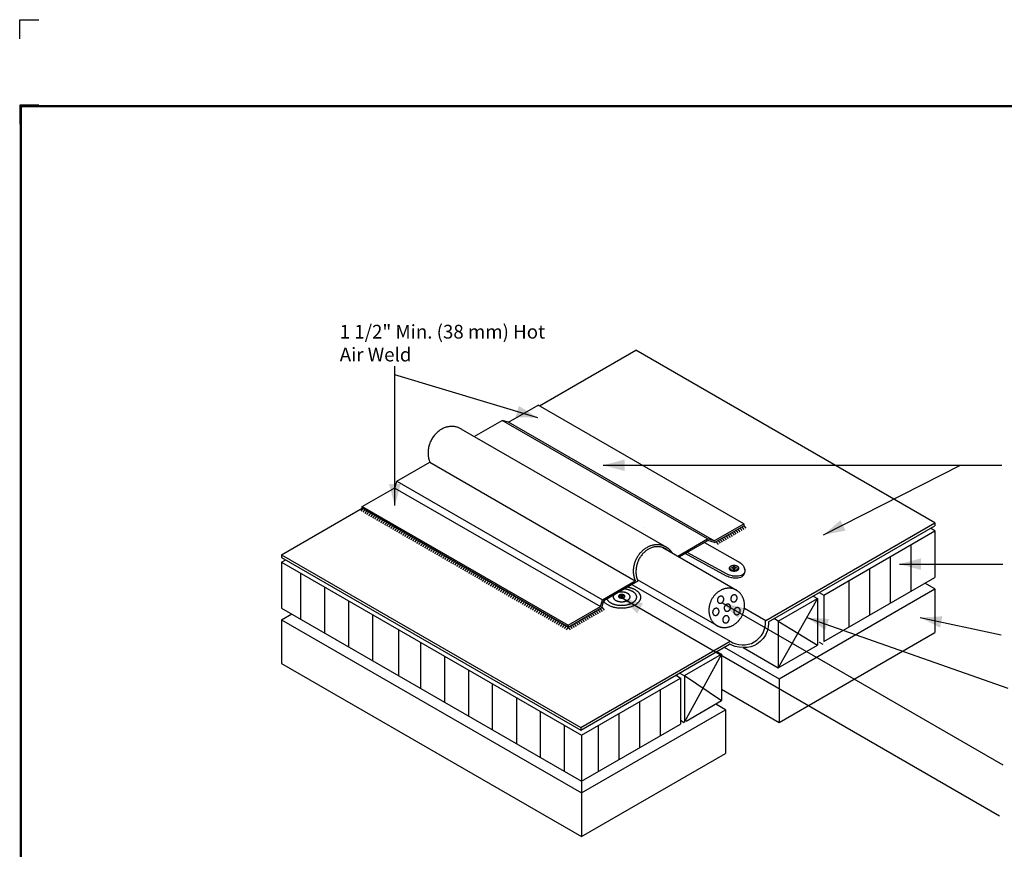
# Model space of a CAD drawing. Extents: x -8 to 12, y -3.6 to 13.2.
# Drawn here: x -8 to 4.9, y 2.3 to 13.2 of the extents above; entities that cross this region are included whole.
import ezdxf
from ezdxf.enums import TextEntityAlignment as Align

# ---------------------------------------------------------------- set-up
doc = ezdxf.new("R2010")
doc.units = 0
doc.header["$LTSCALE"] = 0.2
doc.header["$MEASUREMENT"] = 0
doc.layers.get('0').update_dxf_attribs({"linetype": 'CONTINUOUS'})
doc.layers.get('Defpoints').update_dxf_attribs({"linetype": 'CONTINUOUS'})
for name, color, linetype in [('FSBP-TTLB-BORDER', 7, 'CONTINUOUS'), ('FSBP-TTLB-TEXT', 7, 'CONTINUOUS'), ('NONE', 7, 'CONTINUOUS')]:
    doc.layers.add(name, color=color, linetype=linetype)
doc.styles.add('ARIAL', font='arial.ttf')
doc.styles.add('ARIAL_BOLD', font='txt')

# ---------------------------------------------------------------- blocks, each defined once
blk = doc.blocks.new('A$C76313A3A')
at = {"layer": 'Defpoints', "linetype": 'Continuous', "ltscale": 1.75}
blk.add_lwpolyline([(0, 8.2558), (0, 8.3808), (0.125, 8.3808)], dxfattribs=at)
at = {"layer": 'Defpoints', "color": 1}
blk.add_lwpolyline([(0.125, 7.8232), (0, 7.8232), (0, 7.6982)], dxfattribs=at)
at = {"layer": 'FSBP-TTLB-BORDER', "const_width": 0.0156}
blk.add_lwpolyline([(10.0078, 1.3154), (10.0078, 7.8154), (0.0078, 7.8154), (0.0078, 1.3154)], dxfattribs=at)
at = {"layer": 'FSBP-TTLB-TEXT'}
for tag, height, style, p in [('MAXIMUM_WARRANTY', 0.0938, 'ARIAL_BOLD', (9.0277, 1.4274)), ('ACCPT_SYSTEMS_LINE_1', 0.069, 'ARIAL', (5.397, 0.6905))]:
    blk.add_attdef(tag, text='', height=height, dxfattribs=dict(at, style=style)).set_placement(p, align=Align.MIDDLE_LEFT)
for tag, style, p in [('DETAIL_DESCP_LINE_1', 'ARIAL_BOLD', (4.9867, 1.1279)), ('ISSUE_REV_DATE', 'ARIAL', (8.0532, 0.9513))]:
    blk.add_attdef(tag, text='', height=0.1094, dxfattribs=dict(at, style=style)).set_placement(p, align=Align.MIDDLE_CENTER)
at = {"layer": 'FSBP-TTLB-TEXT', "style": 'ARIAL', "width": 0.9375}
blk.add_attdef('DETAIL_NUMBER', text='', height=0.2188, dxfattribs=at).set_placement((9.2806, 0.8688), align=Align.MIDDLE_CENTER)
blk = doc.blocks.new('GROUP')
at = {"layer": 'NONE', "color": 170, "linetype": 'Continuous'}
blk.add_lwpolyline([(-0.3732, 3.1574), (-0.3732, 3.164), (-0.3681, 3.1643), (-0.3681, 3.1568), (-0.3587, 3.1568), (-0.3587, 3.152), (-0.3681, 3.1523), (-0.3681, 3.1439), (-0.3738, 3.1439), (-0.3738, 3.1523), (-0.3843, 3.1523), (-0.3843, 3.1574)], close=True, dxfattribs=at)
for points in [[(-0.3849, 3.1648), (-0.3783, 3.1669), (-0.3632, 3.1669), (-0.3501, 3.1628), (-0.3425, 3.1556), (-0.3425, 3.1474), (-0.3501, 3.1403), (-0.3632, 3.1362), (-0.3783, 3.1362), (-0.3915, 3.1403), (-0.399, 3.1474), (-0.399, 3.1556), (-0.3915, 3.1628), (-0.3849, 3.1648)], [(-0.3835, 3.1659), (-0.3776, 3.1678), (-0.364, 3.1678), (-0.3522, 3.1641), (-0.3454, 3.1577), (-0.3454, 3.1503), (-0.3522, 3.1439), (-0.364, 3.1402), (-0.3776, 3.1402), (-0.3894, 3.1439), (-0.3962, 3.1503), (-0.3962, 3.1577), (-0.3894, 3.1641), (-0.3835, 3.1659)]]:
    blk.add_open_spline(points, degree=2, dxfattribs=at)
blk = doc.blocks.new('GROUP-1')
at = {"layer": 'NONE', "color": 170, "linetype": 'Continuous', "flags": 128}
for points in [[(-0.5418, 3.3021), (-0.3503, 3.1944), (-0.3503, 3.1944), (-0.3503, 3.1944, -0.068436), (-0.3255, 3.1757), (-0.3215, 3.1717), (-0.3215, 3.1717), (-0.3215, 3.1717, -0.116434), (-0.3113, 3.1551), (-0.3111, 3.1546), (-0.3111, 3.1546), (-0.3111, 3.1546, -0.080611), (-0.3081, 3.1361), (-0.3081, 3.1356), (-0.3081, 3.1356), (-0.3081, 3.1356, -0.19891), (-0.3145, 3.1203), (-0.3148, 3.12), (-0.3148, 3.12), (-0.3148, 3.12, -0.101573), (-0.3287, 3.1108), (-0.3287, 3.1108), (-0.3287, 3.1108, -0.067564), (-0.3451, 3.1067), (-0.3508, 3.1061), (-0.3508, 3.1061), (-0.3508, 3.1061, -0.077166), (-0.3791, 3.1073), (-0.3809, 3.1076), (-0.3809, 3.1076), (-0.3809, 3.1076, -0.075586), (-0.4109, 3.1185), (-0.6418, 3.2444)], [(-0.3089, 3.1456, -0.116834), (-0.309, 3.1274), (-0.3098, 3.1241), (-0.3098, 3.1241), (-0.3098, 3.1241), (-0.3098, 3.1241), (-0.3098, 3.1241, -0.137843), (-0.3183, 3.109), (-0.3186, 3.1087), (-0.3186, 3.1087), (-0.3186, 3.1087), (-0.3186, 3.1087), (-0.3186, 3.1087, -0.101573), (-0.3325, 3.0995), (-0.3325, 3.0995), (-0.3325, 3.0995), (-0.3325, 3.0995), (-0.3325, 3.0995, -0.067564), (-0.3489, 3.0954), (-0.3546, 3.0948), (-0.3546, 3.0948), (-0.3546, 3.0948), (-0.3546, 3.0948), (-0.3546, 3.0948, -0.077166), (-0.3829, 3.096), (-0.3847, 3.0964), (-0.3847, 3.0964), (-0.3847, 3.0964), (-0.3847, 3.0964), (-0.3847, 3.0964, -0.075689), (-0.4147, 3.1073), (-0.6535, 3.2376)]]:
    blk.add_lwpolyline(points, format="xyb", dxfattribs=at)
at = {"layer": 'NONE', "color": 170}
blk.add_blockref('GROUP', (0, 0), dxfattribs=at)
blk = doc.blocks.new('GROUP-2')
at = {"layer": 'NONE', "color": 170, "linetype": 'Continuous'}
for p, q in [((-2.5269, 3.4994), (-2.5385, 3.4843)), ((-2.5153, 3.4928), (-2.5269, 3.4776)), ((-2.5037, 3.4861), (-2.5153, 3.4709)), ((-2.4921, 3.4794), (-2.5037, 3.4643)), ((-2.4805, 3.4727), (-2.4921, 3.4576)), ((-2.4695, 3.4653), (-2.481, 3.4502)), ((-2.4579, 3.4587), (-2.4695, 3.4435)), ((-2.4463, 3.452), (-2.4579, 3.4368)), ((-2.4347, 3.4453), (-2.4463, 3.4302)), ((-2.4231, 3.4386), (-2.4347, 3.4235)), ((-2.4115, 3.4319), (-2.4231, 3.4168)), ((-2.3999, 3.4252), (-2.4115, 3.4101)), ((-2.3884, 3.4185), (-2.3999, 3.4034)), ((-2.3768, 3.4118), (-2.3884, 3.3967)), ((-2.3652, 3.4051), (-2.3768, 3.39)), ((-2.3536, 3.3985), (-2.3652, 3.3833)), ((-2.342, 3.3918), (-2.3536, 3.3766)), ((-2.3304, 3.3851), (-2.342, 3.37)), ((-2.3188, 3.3784), (-2.3304, 3.3633)), ((-2.3073, 3.3717), (-2.3188, 3.3566)), ((-2.2957, 3.365), (-2.3073, 3.3499)), ((-2.2841, 3.3583), (-2.2957, 3.3432)), ((-2.2725, 3.3516), (-2.2841, 3.3365)), ((-2.2609, 3.3449), (-2.2725, 3.3298)), ((-2.2493, 3.3383), (-2.2609, 3.3231)), ((-2.2377, 3.3316), (-2.2493, 3.3164)), ((-2.2262, 3.3249), (-2.2377, 3.3098)), ((-2.2146, 3.3182), (-2.2262, 3.3031)), ((-2.203, 3.3115), (-2.2146, 3.2964)), ((-2.1914, 3.3048), (-2.203, 3.2897)), ((-2.1798, 3.2981), (-2.1914, 3.283)), ((-2.1682, 3.2914), (-2.1798, 3.2763)), ((-2.1566, 3.2847), (-2.1682, 3.2696)), ((-2.1451, 3.2781), (-2.1566, 3.2629)), ((-2.1335, 3.2714), (-2.1451, 3.2562)), ((-2.1219, 3.2647), (-2.1335, 3.2496)), ((-2.1103, 3.258), (-2.1219, 3.2429)), ((-2.0987, 3.2513), (-2.1103, 3.2362)), ((-2.0871, 3.2446), (-2.0987, 3.2295)), ((-2.0755, 3.2379), (-2.0871, 3.2228)), ((-2.064, 3.2312), (-2.0755, 3.2161)), ((-2.0524, 3.2245), (-2.064, 3.2094)), ((-2.0408, 3.2179), (-2.0524, 3.2027)), ((-2.0292, 3.2112), (-2.0408, 3.196)), ((-2.0176, 3.2045), (-2.0292, 3.1894)), ((-2.006, 3.1978), (-2.0176, 3.1827)), ((-1.9944, 3.1911), (-2.006, 3.176)), ((-1.9829, 3.1844), (-1.9944, 3.1693)), ((-1.9713, 3.1777), (-1.9829, 3.1626)), ((-1.9597, 3.171), (-1.9713, 3.1559)), ((-1.9481, 3.1643), (-1.9597, 3.1492)), ((-1.9365, 3.1576), (-1.9481, 3.1425)), ((-1.9249, 3.151), (-1.9365, 3.1358)), ((-1.9133, 3.1443), (-1.9249, 3.1292)), ((-1.9016, 3.1378), (-1.9132, 3.1226)), ((-1.89, 3.1311), (-1.9016, 3.116)), ((-1.8784, 3.1244), (-1.89, 3.1093)), ((-1.8669, 3.1177), (-1.8784, 3.1026)), ((-1.8553, 3.111), (-1.8669, 3.0959)), ((-1.8437, 3.1043), (-1.8553, 3.0892)), ((-1.8321, 3.0976), (-1.8437, 3.0825)), ((-1.8205, 3.0909), (-1.8321, 3.0758)), ((-1.8089, 3.0843), (-1.8205, 3.0691)), ((-1.7973, 3.0776), (-1.8089, 3.0624)), ((-1.7858, 3.0709), (-1.7973, 3.0558)), ((-1.7742, 3.0642), (-1.7858, 3.0491)), ((-1.7626, 3.0575), (-1.7742, 3.0424)), ((-1.751, 3.0508), (-1.7626, 3.0357)), ((-1.7394, 3.0441), (-1.751, 3.029)), ((-1.7278, 3.0374), (-1.7394, 3.0223)), ((-1.7162, 3.0307), (-1.7278, 3.0156)), ((-1.7047, 3.024), (-1.7162, 3.0089)), ((-1.6931, 3.0174), (-1.7047, 3.0022)), ((-1.6815, 3.0107), (-1.6931, 2.9956)), ((-1.6699, 3.004), (-1.6815, 2.9889)), ((-1.6583, 2.9973), (-1.6699, 2.9822)), ((-1.6467, 2.9906), (-1.6583, 2.9755)), ((-1.6351, 2.9839), (-1.6467, 2.9688)), ((-1.6236, 2.9772), (-1.6351, 2.9621)), ((-1.612, 2.9705), (-1.6236, 2.9554)), ((-1.6004, 2.9638), (-1.612, 2.9487)), ((-1.5888, 2.9572), (-1.6004, 2.942)), ((-1.5772, 2.9505), (-1.5888, 2.9353)), ((-1.5656, 2.9438), (-1.5772, 2.9287)), ((-1.554, 2.9371), (-1.5656, 2.922)), ((-1.5425, 2.9304), (-1.554, 2.9153)), ((-1.5309, 2.9237), (-1.5425, 2.9086)), ((-1.5193, 2.917), (-1.5309, 2.9019)), ((-1.5077, 2.9103), (-1.5193, 2.8952)), ((-1.4961, 2.9036), (-1.5077, 2.8885)), ((-1.4845, 2.897), (-1.4961, 2.8818)), ((-1.4729, 2.8903), (-1.4845, 2.8751)), ((-1.4614, 2.8836), (-1.4729, 2.8685)), ((-1.4498, 2.8769), (-1.4614, 2.8618)), ((-1.4382, 2.8702), (-1.4498, 2.8551)), ((-1.4266, 2.8635), (-1.4382, 2.8484)), ((-1.415, 2.8568), (-1.4266, 2.8417)), ((-1.4034, 2.8501), (-1.415, 2.835)), ((-1.3918, 2.8434), (-1.4034, 2.8283)), ((-1.3803, 2.8368), (-1.3918, 2.8216)), ((-1.3687, 2.8301), (-1.3803, 2.8149)), ((-1.3571, 2.8234), (-1.3687, 2.8083)), ((-1.3455, 2.8167), (-1.3571, 2.8016)), ((-1.3339, 2.81), (-1.3455, 2.7949))]:
    blk.add_line(p, q, dxfattribs=at)
blk = doc.blocks.new('GROUP-3')
at = {"layer": 'NONE', "color": 170, "linetype": 'Continuous'}
for p, q in [((-1.1485, 2.917), (-1.1369, 2.9018)), ((-1.1369, 2.9237), (-1.1253, 2.9085)), ((-1.2412, 2.8635), (-1.2296, 2.8483)), ((-1.2296, 2.8701), (-1.218, 2.855)), ((-1.218, 2.8768), (-1.2064, 2.8617)), ((-1.2064, 2.8835), (-1.1948, 2.8684)), ((-1.1948, 2.8902), (-1.1833, 2.8751)), ((-1.1833, 2.8969), (-1.1717, 2.8818)), ((-1.1717, 2.9036), (-1.1601, 2.8885)), ((-1.1601, 2.9103), (-1.1485, 2.8952)), ((-1.3339, 2.8099), (-1.3223, 2.7948)), ((-1.3223, 2.8166), (-1.3107, 2.8015)), ((-1.3107, 2.8233), (-1.2991, 2.8082)), ((-1.2991, 2.83), (-1.2875, 2.8149)), ((-1.2875, 2.8367), (-1.2759, 2.8216)), ((-1.2759, 2.8434), (-1.2644, 2.8283)), ((-1.2644, 2.8501), (-1.2528, 2.835)), ((-1.2528, 2.8568), (-1.2412, 2.8416))]:
    blk.add_line(p, q, dxfattribs=at)
blk = doc.blocks.new('GROUP-4')
at = {"layer": 'NONE', "color": 170, "linetype": 'Continuous'}
for p, q in [((-0.3477, 3.3794), (-0.3361, 3.3643)), ((-0.3361, 3.3861), (-0.3245, 3.371)), ((-0.3245, 3.3928), (-0.3129, 3.3777)), ((-0.3129, 3.3995), (-0.3013, 3.3844)), ((-0.4519, 3.3192), (-0.4404, 3.3041)), ((-0.4404, 3.3259), (-0.4288, 3.3108)), ((-0.4288, 3.3326), (-0.4172, 3.3175)), ((-0.4172, 3.3393), (-0.4056, 3.3242)), ((-0.4056, 3.346), (-0.394, 3.3308)), ((-0.394, 3.3527), (-0.3824, 3.3375)), ((-0.3824, 3.3593), (-0.3708, 3.3442)), ((-0.3708, 3.366), (-0.3593, 3.3509)), ((-0.3593, 3.3727), (-0.3477, 3.3576)), ((-0.4751, 3.3058), (-0.4635, 3.2907)), ((-0.4635, 3.3125), (-0.4519, 3.2974))]:
    blk.add_line(p, q, dxfattribs=at)

msp = doc.modelspace()

# ---------------------------------------------------------------- linework, layer by layer
at = {"layer": 'NONE', "color": 170, "linetype": 'Continuous'}
for p, q in [((-1.198, 8.142), (0.059, 8.868)), ((3.966, 6.612), (0.059, 8.868)), ((-3.088, 6.838), (-3.088, 8.661)), ((-1.221, 7.986), (-3.088, 8.548)), ((-1.603, 7.928), (-1.215, 8.152)), ((1.472, 6.601), (-1.215, 8.152)), ((-2.051, 7.742), (-1.687, 7.952)), ((0.998, 6.402), (-1.687, 7.952)), ((-1.603, 7.928), (-1.687, 7.952)), ((1.084, 6.377), (-1.603, 7.928)), ((-2.224, 7.841), (0.459, 6.294)), ((-3.063, 7.159), (-2.632, 7.406)), ((-2.63, 7.405), (0.053, 5.856)), ((-0.366, 7.365), (4.843, 7.365)), ((2.514, 6.456), (4.303, 7.365)), ((-3.088, 7.068), (-3.063, 7.159)), ((-3.063, 7.159), (-0.377, 5.608)), ((-3.516, 6.828), (-3.09, 7.069)), ((-3.088, 7.068), (-0.403, 5.518)), ((-3.516, 6.828), (-0.825, 5.274)), ((-3.516, 6.804), (-3.516, 6.828)), ((-4.567, 6.197), (-3.516, 6.804)), ((-0.825, 5.25), (-3.516, 6.804)), ((1.084, 6.377), (1.472, 6.601)), ((1.084, 6.377), (1.472, 6.601)), ((1.09, 6.355), (1.472, 6.576)), ((1.09, 6.355), (1.472, 6.576)), ((1.472, 6.601), (1.472, 6.576)), ((1.472, 6.601), (1.472, 6.576)), ((1.757, 5.336), (3.966, 6.612)), ((1.793, 5.321), (3.966, 6.576)), ((3.966, 6.612), (3.966, 6.576)), ((0.164, 6.547), (0.164, 6.547)), ((2.515, 5.67), (3.966, 6.508)), ((3.966, 6.508), (3.908, 6.542)), ((3.966, 6.508), (3.966, 5.899)), ((0.215, 6.351), (0.215, 6.351)), ((0.608, 6.177), (0.998, 6.402)), ((0.627, 6.167), (0.999, 6.381)), ((1.084, 6.377), (0.998, 6.402)), ((1.09, 6.355), (0.999, 6.381)), ((3.653, 6.327), (3.653, 5.718)), ((-4.567, 6.197), (-0.659, 3.941)), ((-4.567, 6.197), (-4.567, 6.161)), ((0.413, 6.29), (1.384, 5.727)), ((-4.567, 6.161), (-0.659, 3.905)), ((-4.567, 6.1), (-4.514, 6.13)), ((-4.567, 6.1), (-0.649, 3.838)), ((-4.567, 6.1), (-4.567, 5.498)), ((0.549, 6.143), (0.549, 6.143)), ((3.383, 6.171), (3.383, 5.562)), ((3.504, 6.073), (4.854, 6.073)), ((-4.321, 5.958), (-4.321, 5.356)), ((3.112, 6.015), (3.112, 5.406)), ((-0.377, 5.608), (0.053, 5.856)), ((-0.358, 5.598), (0.085, 5.854)), ((0.008, 5.809), (1.292, 5.068)), ((0.078, 5.873), (1.143, 5.259)), ((0.079, 5.872), (0.08, 5.872)), ((0.085, 5.856), (0.084, 5.853)), ((2.515, 5.061), (3.966, 5.899)), ((2.842, 5.859), (2.842, 5.25)), ((3.967, 5.749), (3.837, 5.824)), ((-4.007, 5.777), (-4.007, 5.175)), ((1.931, 4.574), (3.967, 5.749)), ((2.456, 5.704), (2.515, 5.67)), ((2.515, 5.67), (2.515, 5.061)), ((3.967, 5.749), (3.967, 5.18)), ((-3.694, 5.596), (-3.694, 4.994)), ((-0.403, 5.518), (-0.377, 5.608)), ((-0.382, 5.506), (-0.358, 5.598)), ((-0.128, 5.636), (4.809, 2.786)), ((1.187, 5.57), (4.854, 3.452)), ((1.921, 5.328), (2.434, 5.624)), ((2.434, 5.624), (1.921, 4.718)), ((2.376, 5.657), (2.434, 5.624)), ((2.434, 5.624), (2.434, 5.014)), ((-4.567, 5.498), (-0.649, 3.236)), ((-4.567, 5.347), (-4.435, 5.422)), ((-3.381, 5.415), (-3.381, 4.813)), ((-0.825, 5.274), (-0.403, 5.518)), ((-0.825, 5.25), (-0.382, 5.506)), ((1.479, 5.497), (1.757, 5.336)), ((-4.567, 5.347), (-0.649, 3.085)), ((-4.567, 5.347), (-4.567, 4.777)), ((-0.825, 5.274), (-0.825, 5.25)), ((1.756, 5.3), (1.757, 5.3)), ((1.921, 5.328), (1.863, 5.361)), ((1.921, 5.328), (1.921, 4.718)), ((1.921, 5.328), (2.434, 5.014)), ((2.294, 5.376), (4.922, 4.453)), ((3.774, 5.376), (4.832, 5.151)), ((-3.039, 5.218), (-3.039, 4.616)), ((1.931, 4.004), (3.967, 5.18)), ((-2.754, 5.054), (-2.754, 4.452)), ((-0.659, 3.941), (1.292, 5.068)), ((-0.659, 3.905), (1.286, 5.028)), ((1.288, 5.027), (1.286, 5.028)), ((1.323, 5.049), (1.325, 5.051)), ((2.457, 5.055), (2.502, 5.029)), ((1.179, 4.899), (0.693, 4.006)), ((0.695, 4.619), (1.179, 4.899)), ((1.12, 4.932), (1.179, 4.899)), ((1.179, 4.899), (1.179, 4.29)), ((1.215, 4.987), (1.931, 4.574)), ((1.464, 4.983), (1.921, 4.718)), ((1.921, 4.718), (2.434, 5.014)), ((-4.567, 4.777), (-0.649, 2.515)), ((-2.441, 4.873), (-2.441, 4.271)), ((-2.128, 4.692), (-2.128, 4.09)), ((0.633, 4.651), (0.694, 4.616)), ((-1.815, 4.511), (-1.815, 3.909)), ((-0.649, 3.838), (0.645, 4.585)), ((0.587, 4.624), (0.645, 4.585)), ((0.643, 4.587), (0.643, 3.982)), ((0.695, 4.619), (0.695, 4.01)), ((0.695, 4.619), (1.179, 4.29)), ((1.931, 4.574), (1.931, 4.004)), ((0.379, 4.431), (0.379, 3.829)), ((1.179, 4.438), (1.931, 4.004)), ((-1.501, 4.33), (-1.501, 3.728)), ((0.108, 4.275), (0.108, 3.673)), ((0.717, 4.023), (1.179, 4.29)), ((1.104, 4.247), (1.233, 4.172)), ((-1.188, 4.149), (-1.188, 3.547)), ((-0.649, 3.085), (1.233, 4.171)), ((-0.162, 4.119), (-0.162, 3.517)), ((1.233, 4.171), (1.233, 3.601)), ((0.644, 4.033), (0.693, 4.006)), ((-0.875, 3.967), (-0.875, 3.367)), ((-0.659, 3.941), (-0.659, 3.905)), ((-0.649, 3.236), (0.643, 3.982)), ((-0.433, 3.963), (-0.433, 3.361)), ((-0.649, 3.838), (-0.649, 2.515)), ((-0.649, 2.515), (1.233, 3.601))]:
    msp.add_line(p, q, dxfattribs=at)
msp.add_lwpolyline([(-0.128, 5.661), (-0.128, 5.671), (-0.12, 5.672), (-0.12, 5.66), (-0.106, 5.66), (-0.106, 5.653), (-0.12, 5.654), (-0.12, 5.641), (-0.129, 5.641), (-0.129, 5.654), (-0.144, 5.654), (-0.144, 5.661)], close=True, dxfattribs=at)
msp.add_lwpolyline([(1.793, 5.321), (1.793, 5.298), (1.79, 5.252), (1.775, 5.198), (1.752, 5.147), (1.724, 5.102), (1.683, 5.061), (1.64, 5.027), (1.61, 5.011), (1.562, 4.993), (1.516, 4.985), (1.462, 4.983), (1.407, 4.988), (1.359, 4.999), (1.323, 5.011), (1.288, 5.027)], dxfattribs=at)
msp.add_arc((1.458, 5.316), 0.299, 236.0719, 3.9281, dxfattribs=at)
for points, knots in [([(-2.22, 7.839), (-2.222, 7.84), (-2.224, 7.841), (-2.286, 7.878), (-2.435, 7.867), (-2.568, 7.776), (-2.65, 7.628), (-2.654, 7.546), (-2.659, 7.468), (-2.629, 7.403)], [0, 0, 0, 1, 1, 2, 3, 4, 5, 5, 6, 6, 6]), ([(0.537, 6.219), (0.506, 6.266), (0.458, 6.295), (0.396, 6.331), (0.247, 6.321), (0.114, 6.229), (0.032, 6.082), (0.027, 6), (0.023, 5.922), (0.053, 5.856)], [0, 0, 0, 1, 1, 2, 3, 4, 5, 5, 6, 6, 6]), ([(0.475, 6.254), (0.464, 6.264), (0.451, 6.272), (0.395, 6.306), (0.26, 6.296), (0.14, 6.21), (0.066, 6.07), (0.062, 5.992), (0.058, 5.918), (0.085, 5.856)], [0, 0, 0, 1, 1, 2, 3, 4, 5, 5, 6, 6, 6]), ([(-0.049, 5.776), (-0.025, 5.772), (-0.003, 5.764), (0.055, 5.745), (0.122, 5.678), (0.122, 5.601), (0.055, 5.535), (-0.061, 5.496), (-0.194, 5.496), (-0.309, 5.535), (-0.343, 5.568), (-0.353, 5.578), (-0.36, 5.589)], [0, 0, 0, 1, 1, 2, 3, 4, 5, 6, 7, 8, 8, 9, 9, 9]), ([(-0.09, 5.753), (-0.058, 5.749), (-0.029, 5.739), (0.016, 5.724), (0.068, 5.673), (0.068, 5.613), (0.016, 5.561), (-0.074, 5.531), (-0.178, 5.531), (-0.268, 5.561), (-0.294, 5.587), (-0.31, 5.604), (-0.316, 5.622)], [0, 0, 0, 1, 1, 2, 3, 4, 5, 6, 7, 8, 8, 9, 9, 9]), ([(-0.222, 5.676), (-0.236, 5.662), (-0.236, 5.646), (-0.236, 5.629), (-0.206, 5.599), (-0.155, 5.582), (-0.096, 5.582), (-0.045, 5.599), (-0.015, 5.629), (-0.015, 5.663), (-0.045, 5.692), (-0.096, 5.709), (-0.125, 5.709), (-0.154, 5.709), (-0.178, 5.702)], [0, 0, 0, 1, 1, 2, 3, 4, 5, 6, 7, 8, 9, 10, 10, 11, 11, 11])]:
    msp.add_open_spline(points, degree=2, knots=knots, dxfattribs=at)
for points in [[(-2.209, 7.832), (-2.21, 7.832), (-2.21, 7.832)], [(-0.605, 6.942), (-0.605, 6.942), (-0.605, 6.942)], [(-0.6, 6.933), (-0.6, 6.933), (-0.6, 6.933)], [(0.283, 6.39), (0.283, 6.39), (0.283, 6.39)], [(0.289, 6.37), (0.289, 6.37), (0.289, 6.37)], [(0.294, 6.397), (0.294, 6.397), (0.294, 6.397)], [(-0.294, 6.057), (-0.294, 6.057), (-0.294, 6.057)], [(-0.292, 6.059), (-0.292, 6.059), (-0.292, 6.058)], [(0.549, 6.143), (0.549, 6.143), (0.549, 6.143)], [(-0.245, 6.008), (-0.245, 6.008), (-0.245, 6.008)], [(-0.215, 6.023), (-0.215, 6.023), (-0.215, 6.023)], [(-0.145, 5.672), (-0.135, 5.675), (-0.113, 5.675), (-0.094, 5.669), (-0.082, 5.659), (-0.082, 5.647), (-0.094, 5.636), (-0.113, 5.63), (-0.135, 5.63), (-0.155, 5.636), (-0.166, 5.647), (-0.166, 5.659), (-0.155, 5.669), (-0.145, 5.672)], [(-0.143, 5.674), (-0.134, 5.677), (-0.114, 5.677), (-0.097, 5.671), (-0.087, 5.662), (-0.087, 5.651), (-0.097, 5.641), (-0.114, 5.636), (-0.134, 5.636), (-0.152, 5.641), (-0.162, 5.651), (-0.162, 5.662), (-0.152, 5.671), (-0.143, 5.674)], [(1.119, 5.271), (1.067, 5.302), (1.011, 5.417), (1.019, 5.554), (1.087, 5.678), (1.199, 5.754), (1.323, 5.763), (1.427, 5.702), (1.483, 5.587), (1.475, 5.45), (1.407, 5.326), (1.295, 5.25), (1.171, 5.241), (1.119, 5.271)], [(1.319, 5.583), (1.309, 5.589), (1.299, 5.61), (1.301, 5.635), (1.313, 5.657), (1.333, 5.671), (1.356, 5.673), (1.375, 5.661), (1.385, 5.641), (1.383, 5.616), (1.371, 5.593), (1.351, 5.58), (1.328, 5.578), (1.319, 5.583)], [(1.145, 5.567), (1.135, 5.572), (1.125, 5.593), (1.126, 5.618), (1.139, 5.64), (1.159, 5.654), (1.182, 5.656), (1.2, 5.645), (1.21, 5.624), (1.209, 5.599), (1.197, 5.577), (1.176, 5.563), (1.154, 5.561), (1.145, 5.567)], [(1.233, 5.462), (1.224, 5.468), (1.214, 5.489), (1.215, 5.514), (1.227, 5.536), (1.248, 5.55), (1.27, 5.552), (1.289, 5.54), (1.299, 5.52), (1.298, 5.495), (1.285, 5.472), (1.265, 5.459), (1.243, 5.457), (1.233, 5.462)], [(1.083, 5.408), (1.073, 5.414), (1.063, 5.435), (1.064, 5.46), (1.077, 5.482), (1.097, 5.496), (1.12, 5.497), (1.138, 5.486), (1.148, 5.466), (1.147, 5.441), (1.135, 5.418), (1.114, 5.404), (1.092, 5.403), (1.083, 5.408)], [(1.359, 5.417), (1.35, 5.423), (1.34, 5.444), (1.341, 5.469), (1.353, 5.491), (1.374, 5.505), (1.396, 5.506), (1.415, 5.495), (1.425, 5.475), (1.424, 5.45), (1.411, 5.427), (1.391, 5.413), (1.369, 5.412), (1.359, 5.417)], [(1.214, 5.31), (1.205, 5.316), (1.195, 5.336), (1.196, 5.361), (1.209, 5.384), (1.229, 5.398), (1.251, 5.399), (1.27, 5.388), (1.28, 5.367), (1.279, 5.342), (1.267, 5.32), (1.246, 5.306), (1.224, 5.305), (1.214, 5.31)]]:
    msp.add_open_spline(points, degree=2, dxfattribs=at)
at = {"layer": 'NONE', "color": 170}
for points in [[(-1.221, 7.986), (-1.512, 7.996), (-1.468, 8.14)], [(-0.366, 7.365), (-0.085, 7.441), (-0.085, 7.29)], [(-3.088, 6.838), (-3.164, 7.12), (-3.013, 7.12)], [(2.514, 6.456), (2.734, 6.647), (2.8, 6.511)], [(3.504, 6.073), (3.785, 6.149), (3.785, 5.998)], [(-0.128, 5.636), (0.154, 5.561), (0.078, 5.43)], [(1.187, 5.57), (1.469, 5.499), (1.396, 5.367)], [(2.294, 5.376), (2.584, 5.356), (2.535, 5.213)], [(3.774, 5.376), (4.065, 5.391), (4.034, 5.244)]]:
    msp.add_solid(points, dxfattribs=at)

# ---------------------------------------------------------------- block references
at = {"xscale": 2, "yscale": 2, "zscale": 2}
msp.add_blockref('A$C76313A3A', (-7.989, -3.575), dxfattribs=at)
at = {"layer": 'NONE', "color": 170, "xscale": 2.25, "yscale": 2.25, "zscale": 2.25}
for name in ['GROUP-2', 'GROUP-4', 'GROUP-1', 'GROUP-3']:
    msp.add_blockref(name, (2.177, -1.073), dxfattribs=at)

# ---------------------------------------------------------------- texts
at = {"layer": 'NONE', "color": 170, "insert": (-3.808, 9.2), "char_height": 0.1792, "width": 2.88, "attachment_point": 1, "style": 'ARIAL'}
msp.add_mtext('1 1/2" Min. (38 mm) Hot Air Weld', dxfattribs=at)

doc.saveas('drawing.dxf')
